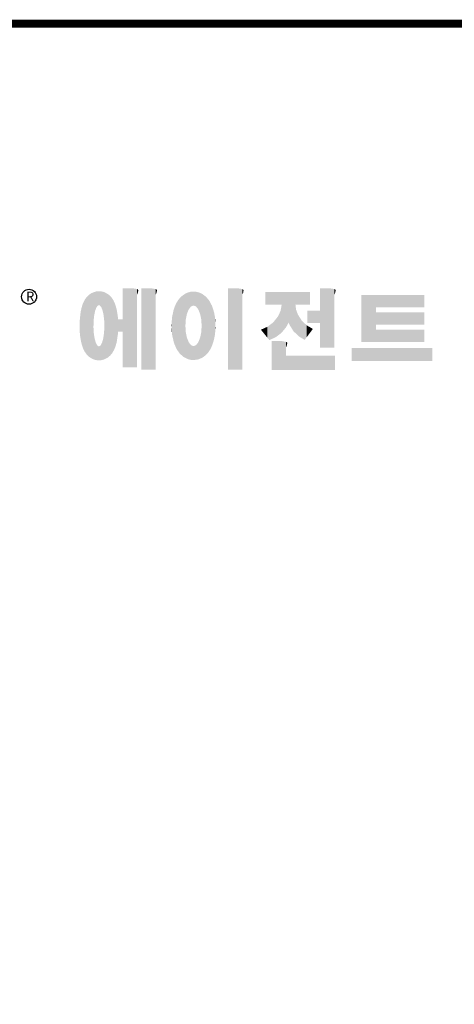
# Model space of a CAD drawing. Extents: x 1606 to 2654, y 349 to 1106.
# Drawn here: x 1796 to 1918, y 811 to 1087 of the extents above; entities that cross this region are included whole.
import ezdxf

# ---------------------------------------------------------------- set-up
doc = ezdxf.new("R2010")
doc.units = 0
doc.header["$MEASUREMENT"] = 0
doc.styles.get("Standard").update_dxf_attribs({"font": 'malgun.ttf'})

# ---------------------------------------------------------------- blocks, each defined once
blk = doc.blocks.new('GULIDE SERVO LINE2')
at = {"linetype": 'Continuous', "const_width": 3.39, "flags": 128}
blk.add_lwpolyline([(-1545.64, 1107.77), (-1545.64, 23.3), (-23.3, 23.3), (-23.3, 1107.77)], close=True, dxfattribs=at)
at = {"color": 5, "linetype": 'Continuous'}
blk.add_circle((-1287.4, 992.54), 3.16, dxfattribs=at)
at = {"color": 1, "linetype": 'Continuous'}
for points in [[(-1262.37, 967.51), (-1262.98, 992.49), (-1262.37, 993.14)], [(-1261.77, 966.96), (-1262.37, 993.14), (-1261.77, 993.57)], [(-1262.37, 967.51), (-1262.37, 993.14), (-1261.77, 966.96)], [(-1261.09, 966.59), (-1261.77, 993.57), (-1261.09, 994.06)], [(-1261.77, 966.96), (-1261.77, 993.57), (-1261.09, 966.59)], [(-1260.27, 966.15), (-1261.09, 994.06), (-1260.27, 994.37)], [(-1261.09, 966.59), (-1261.09, 994.06), (-1260.27, 966.15)], [(-1260.2, 966.12), (-1260.27, 994.37), (-1260.2, 994.39)], [(-1260.27, 966.15), (-1260.27, 994.37), (-1260.2, 966.12)], [(-1260.15, 982.23), (-1260.2, 994.39), (-1260.15, 994.41)], [(-1260.2, 979.64), (-1260.2, 994.39), (-1260.15, 982.23)], [(-1260.05, 983.21), (-1260.15, 994.41), (-1260.05, 994.45)], [(-1260.15, 982.23), (-1260.15, 994.41), (-1260.05, 983.21)], [(-1259.9, 984.65), (-1260.05, 994.45), (-1259.9, 994.51)], [(-1260.05, 983.21), (-1260.05, 994.45), (-1259.9, 984.65)], [(-1259.7, 985.57), (-1259.9, 994.51), (-1259.7, 994.58)], [(-1259.9, 984.65), (-1259.9, 994.51), (-1259.7, 985.57)], [(-1259.47, 986.68), (-1259.7, 994.58), (-1259.47, 994.67)], [(-1259.7, 985.57), (-1259.7, 994.58), (-1259.47, 986.68)], [(-1259.34, 987.01), (-1259.47, 994.67), (-1259.34, 994.72)], [(-1259.47, 986.68), (-1259.47, 994.67), (-1259.34, 987.01)], [(-1259.28, 987.16), (-1259.34, 994.72), (-1259.28, 994.74)], [(-1259.34, 987.01), (-1259.34, 994.72), (-1259.28, 987.16)], [(-1259.2, 987.37), (-1259.28, 994.74), (-1259.2, 994.75)], [(-1259.28, 987.16), (-1259.28, 994.74), (-1259.2, 987.37)], [(-1258.9, 988.14), (-1259.2, 994.75), (-1258.9, 994.79)], [(-1259.2, 987.37), (-1259.2, 994.75), (-1258.9, 988.14)], [(-1258.58, 988.52), (-1258.9, 994.79), (-1258.58, 994.83)], [(-1258.9, 988.14), (-1258.9, 994.79), (-1258.58, 988.52)], [(-1258.32, 988.81), (-1258.58, 994.83), (-1258.32, 994.87)], [(-1258.58, 988.52), (-1258.58, 994.83), (-1258.32, 988.81)], [(-1258.24, 988.91), (-1258.32, 994.87), (-1258.24, 994.88)], [(-1258.32, 988.81), (-1258.32, 994.87), (-1258.24, 988.91)], [(-1258.24, 988.91), (-1258.24, 994.88), (-1258.23, 988.91)], [(-1258.23, 988.91), (-1258.24, 994.88), (-1258.23, 994.88)], [(-1258.23, 988.91), (-1258.23, 994.88), (-1257.9, 988.91)], [(-1257.9, 988.91), (-1258.23, 994.88), (-1257.9, 994.87)], [(-1257.9, 988.91), (-1257.9, 994.87), (-1257.55, 988.91)], [(-1257.55, 988.91), (-1257.9, 994.87), (-1257.55, 994.86)], [(-1257.55, 988.91), (-1257.55, 994.86), (-1257.22, 988.52)], [(-1257.22, 988.52), (-1257.55, 994.86), (-1257.22, 994.85)], [(-1257.22, 988.52), (-1257.22, 994.85), (-1257.15, 988.44)], [(-1257.15, 988.44), (-1257.22, 994.85), (-1257.15, 994.85)], [(-1257.15, 988.44), (-1257.15, 994.85), (-1256.9, 988.14)], [(-1256.9, 988.14), (-1257.15, 994.85), (-1256.9, 994.8)], [(-1256.9, 988.14), (-1256.9, 994.8), (-1256.83, 987.98)], [(-1256.83, 987.98), (-1256.9, 994.8), (-1256.83, 994.78)], [(-1256.83, 987.98), (-1256.83, 994.78), (-1256.6, 987.37)], [(-1256.6, 987.37), (-1256.83, 994.78), (-1256.6, 994.74)], [(-1256.6, 987.37), (-1256.6, 994.74), (-1256.33, 986.68)], [(-1256.33, 986.68), (-1256.6, 994.74), (-1256.33, 994.68)], [(-1256.33, 986.68), (-1256.33, 994.68), (-1256.12, 985.72)], [(-1256.12, 985.72), (-1256.33, 994.68), (-1256.12, 994.64)], [(-1256.12, 985.72), (-1256.12, 994.64), (-1256.09, 985.57)], [(-1256.09, 985.57), (-1256.12, 994.64), (-1256.09, 994.63)], [(-1256.09, 985.57), (-1256.09, 994.63), (-1255.9, 984.65)], [(-1255.9, 984.65), (-1256.09, 994.63), (-1255.9, 994.56)], [(-1255.9, 984.65), (-1255.9, 994.56), (-1255.84, 984.08)], [(-1255.84, 984.08), (-1255.9, 994.56), (-1255.84, 994.54)], [(-1255.84, 984.08), (-1255.84, 994.54), (-1255.75, 983.21)], [(-1255.75, 983.21), (-1255.84, 994.54), (-1255.75, 994.5)], [(-1255.75, 983.21), (-1255.75, 994.5), (-1255.65, 982.23)], [(-1255.65, 982.23), (-1255.75, 994.5), (-1255.65, 994.47)], [(-1255.65, 982.23), (-1255.65, 994.47), (-1255.6, 979.64)], [(-1255.6, 979.64), (-1255.65, 994.47), (-1255.6, 994.45)], [(-1255.6, 966.15), (-1255.6, 994.45), (-1255.2, 966.34)], [(-1255.2, 966.34), (-1255.6, 994.45), (-1255.2, 994.31)], [(-1255.2, 966.34), (-1255.2, 994.31), (-1254.22, 966.83)], [(-1254.22, 966.83), (-1255.2, 994.31), (-1254.22, 993.7)], [(-1254.22, 966.83), (-1254.22, 993.7), (-1253.76, 967.21)], [(-1253.76, 967.21), (-1254.22, 993.7), (-1253.76, 993.43)], [(-1253.76, 967.21), (-1253.76, 993.43), (-1253.1, 967.76)], [(-1253.1, 967.76), (-1253.76, 993.43), (-1253.1, 992.76)], [(-1247.89, 962.69), (-1247.89, 996.06), (-1243.35, 962.69)], [(-1243.35, 962.69), (-1247.89, 996.06), (-1243.35, 996.06)], [(-1243.35, 962.69), (-1243.35, 996.06), (-1242.59, 962.69)], [(-1242.59, 962.69), (-1243.35, 996.06), (-1242.59, 995.97)], [(-1242.59, 962.69), (-1242.59, 995.97), (-1241.84, 962.69)], [(-1241.84, 962.69), (-1242.59, 995.97), (-1241.84, 995.78)], [(-1241.84, 993.36), (-1241.84, 995.78), (-1241.61, 993.82)], [(-1241.61, 993.82), (-1241.84, 995.78), (-1241.61, 995.72)], [(-1241.61, 993.82), (-1241.61, 995.72), (-1241.59, 993.87)], [(-1241.59, 993.87), (-1241.61, 995.72), (-1241.59, 995.72)], [(-1241.59, 993.87), (-1241.59, 995.72), (-1241.43, 994.31)], [(-1241.43, 994.31), (-1241.59, 995.72), (-1241.43, 995.59)], [(-1241.43, 994.31), (-1241.43, 995.59), (-1241.38, 994.5)], [(-1241.38, 994.5), (-1241.43, 995.59), (-1241.38, 995.56)], [(-1241.38, 994.5), (-1241.38, 995.56), (-1241.31, 994.81)], [(-1241.31, 994.81), (-1241.38, 995.56), (-1241.31, 995.43)], [(-1241.31, 994.81), (-1241.31, 995.43), (-1241.25, 995.33)], [(-1239.99, 961.8), (-1239.99, 996.06), (-1235.45, 961.8)], [(-1235.45, 961.8), (-1239.99, 996.06), (-1235.45, 996.06)], [(-1235.45, 961.8), (-1235.45, 996.06), (-1233.95, 961.8)], [(-1233.95, 961.8), (-1235.45, 996.06), (-1233.95, 995.78)], [(-1233.95, 993.36), (-1233.95, 995.78), (-1233.58, 994.19)], [(-1233.58, 994.19), (-1233.95, 995.78), (-1233.58, 995.65)], [(-1233.58, 994.19), (-1233.58, 995.65), (-1233.53, 994.31)], [(-1233.53, 994.31), (-1233.58, 995.65), (-1233.53, 995.58)], [(-1233.53, 994.31), (-1233.53, 995.58), (-1233.35, 995.33)], [(-1222.24, 967.2), (-1223.11, 992.64), (-1222.24, 993.27)], [(-1221.43, 966.78), (-1222.24, 993.27), (-1221.43, 993.85)], [(-1222.24, 967.2), (-1222.24, 993.27), (-1221.43, 966.78)], [(-1221.36, 966.74), (-1221.43, 993.85), (-1221.36, 993.88)], [(-1221.43, 966.78), (-1221.43, 993.85), (-1221.36, 966.74)], [(-1221.19, 982.92), (-1221.36, 993.88), (-1221.19, 993.95)], [(-1221.36, 980.27), (-1221.36, 993.88), (-1221.19, 982.92)], [(-1220.71, 985.32), (-1221.19, 993.95), (-1220.71, 994.17)], [(-1221.19, 982.92), (-1221.19, 993.95), (-1220.71, 985.32)], [(-1220.42, 986.03), (-1220.71, 994.17), (-1220.42, 994.29)], [(-1220.71, 985.32), (-1220.71, 994.17), (-1220.42, 986.03)], [(-1220.36, 986.18), (-1220.42, 994.29), (-1220.36, 994.32)], [(-1220.42, 986.03), (-1220.42, 994.29), (-1220.36, 986.18)], [(-1219.95, 987.21), (-1220.36, 994.32), (-1219.95, 994.43)], [(-1220.36, 986.18), (-1220.36, 994.32), (-1219.95, 987.21)], [(-1219.33, 987.99), (-1219.95, 994.43), (-1219.33, 994.59)], [(-1219.95, 987.21), (-1219.95, 994.43), (-1219.33, 987.99)], [(-1219.16, 988.21), (-1219.33, 994.59), (-1219.16, 994.63)], [(-1219.33, 987.99), (-1219.33, 994.59), (-1219.16, 988.21)], [(-1218.99, 988.43), (-1219.16, 994.63), (-1218.99, 994.64)], [(-1219.16, 988.21), (-1219.16, 994.63), (-1218.99, 988.43)], [(-1218.18, 988.75), (-1218.99, 994.64), (-1218.18, 994.71)], [(-1218.99, 988.43), (-1218.99, 994.64), (-1218.18, 988.75)], [(-1217.93, 988.85), (-1218.18, 994.71), (-1217.93, 994.73)], [(-1218.18, 988.75), (-1218.18, 994.71), (-1217.93, 988.85)], [(-1217.93, 988.85), (-1217.93, 994.73), (-1217.88, 988.83)], [(-1217.88, 988.83), (-1217.93, 994.73), (-1217.88, 994.73)], [(-1217.88, 988.83), (-1217.88, 994.73), (-1216.87, 988.43)], [(-1216.87, 988.43), (-1217.88, 994.73), (-1216.87, 994.64)], [(-1216.87, 988.43), (-1216.87, 994.64), (-1216.6, 988.09)], [(-1216.6, 988.09), (-1216.87, 994.64), (-1216.6, 994.61)], [(-1216.6, 988.09), (-1216.6, 994.61), (-1215.91, 987.21)], [(-1215.91, 987.21), (-1216.6, 994.61), (-1215.91, 994.42)], [(-1215.91, 987.21), (-1215.91, 994.42), (-1215.86, 987.07)], [(-1215.86, 987.07), (-1215.91, 994.42), (-1215.86, 994.41)], [(-1215.86, 987.07), (-1215.86, 994.41), (-1215.41, 985.96)], [(-1215.41, 985.96), (-1215.86, 994.41), (-1215.41, 994.29)], [(-1215.41, 985.96), (-1215.41, 994.29), (-1215.15, 985.32)], [(-1215.15, 985.32), (-1215.41, 994.29), (-1215.15, 994.17)], [(-1215.15, 985.32), (-1215.15, 994.17), (-1214.66, 982.92)], [(-1214.66, 982.92), (-1215.15, 994.17), (-1214.66, 993.95)], [(-1214.66, 982.92), (-1214.66, 993.95), (-1214.5, 980.27)], [(-1214.5, 980.27), (-1214.66, 993.95), (-1214.5, 993.87)], [(-1214.5, 966.71), (-1214.5, 993.87), (-1214.36, 966.78)], [(-1214.36, 966.78), (-1214.5, 993.87), (-1214.36, 993.81)], [(-1214.36, 966.78), (-1214.36, 993.81), (-1214.1, 966.89)], [(-1214.1, 966.89), (-1214.36, 993.81), (-1214.1, 993.62)], [(-1214.1, 966.89), (-1214.1, 993.62), (-1212.75, 967.91)], [(-1212.75, 967.91), (-1214.1, 993.62), (-1212.75, 992.63)], [(-1203.41, 961.8), (-1203.41, 996.06), (-1198.87, 961.8)], [(-1198.87, 961.8), (-1203.41, 996.06), (-1198.87, 996.06)], [(-1198.87, 961.8), (-1198.87, 996.06), (-1197.37, 961.8)], [(-1197.37, 961.8), (-1198.87, 996.06), (-1197.37, 995.78)], [(-1197.37, 993.36), (-1197.37, 995.78), (-1197, 994.19)], [(-1197, 994.19), (-1197.37, 995.78), (-1197, 995.65)], [(-1197, 994.19), (-1197, 995.65), (-1196.95, 994.31)], [(-1196.95, 994.31), (-1197, 995.65), (-1196.95, 995.58)], [(-1196.95, 994.31), (-1196.95, 995.58), (-1196.77, 995.33)], [(-1187.53, 989.25), (-1187.53, 994.5), (-1186.69, 989.25)], [(-1186.69, 989.25), (-1187.53, 994.5), (-1186.69, 994.5)], [(-1186.69, 989.25), (-1186.69, 994.5), (-1185.91, 989.25)], [(-1185.91, 989.25), (-1186.69, 994.5), (-1185.91, 994.5)], [(-1185.91, 989.25), (-1185.91, 994.5), (-1184.94, 989.25)], [(-1184.94, 989.25), (-1185.91, 994.5), (-1184.94, 994.5)], [(-1184.94, 989.25), (-1184.94, 994.5), (-1184.27, 989.25)], [(-1184.27, 989.25), (-1184.94, 994.5), (-1184.27, 994.5)], [(-1184.27, 989.25), (-1184.27, 994.5), (-1183.13, 989.25)], [(-1183.13, 989.25), (-1184.27, 994.5), (-1183.13, 994.5)], [(-1183.13, 989.25), (-1183.13, 994.5), (-1182.35, 989.25)], [(-1182.35, 989.25), (-1183.13, 994.5), (-1182.35, 994.5)], [(-1182.35, 989.25), (-1182.35, 994.5), (-1181.15, 989.25)], [(-1181.15, 989.25), (-1182.35, 994.5), (-1181.15, 994.5)], [(-1181.15, 989.25), (-1181.15, 994.5), (-1180.72, 989.25)], [(-1180.72, 989.25), (-1181.15, 994.5), (-1180.72, 994.5)], [(-1180.72, 989.25), (-1180.72, 994.5), (-1180.68, 989.25)], [(-1180.68, 989.25), (-1180.72, 994.5), (-1180.68, 994.5)], [(-1180.68, 977.39), (-1180.68, 994.5), (-1180.4, 977.74)], [(-1180.4, 977.74), (-1180.68, 994.5), (-1180.4, 994.5)], [(-1180.4, 977.74), (-1180.4, 994.5), (-1178.9, 979.59)], [(-1178.9, 979.59), (-1180.4, 994.5), (-1178.9, 994.5)], [(-1178.9, 979.59), (-1178.9, 994.5), (-1178.8, 979.71)], [(-1178.8, 979.71), (-1178.9, 994.5), (-1178.8, 994.5)], [(-1178.8, 979.71), (-1178.8, 994.5), (-1178.53, 980.22)], [(-1178.53, 980.22), (-1178.8, 994.5), (-1178.53, 994.5)], [(-1178.53, 980.22), (-1178.53, 994.5), (-1178.48, 980.31)], [(-1178.48, 980.31), (-1178.53, 994.5), (-1178.48, 994.5)], [(-1178.48, 980.31), (-1178.48, 994.5), (-1178.3, 980.65)], [(-1178.3, 980.65), (-1178.48, 994.5), (-1178.3, 994.5)], [(-1178.3, 980.65), (-1178.3, 994.5), (-1177.78, 981.65)], [(-1177.78, 981.65), (-1178.3, 994.5), (-1177.78, 994.5)], [(-1177.78, 981.65), (-1177.78, 994.5), (-1177.34, 980.65)], [(-1177.34, 980.65), (-1177.78, 994.5), (-1177.34, 994.5)], [(-1177.34, 980.65), (-1177.34, 994.5), (-1175.74, 978.06)], [(-1175.74, 978.06), (-1177.34, 994.5), (-1175.74, 994.5)], [(-1175.74, 978.06), (-1175.74, 994.5), (-1174.87, 977.2)], [(-1174.87, 977.2), (-1175.74, 994.5), (-1174.87, 994.5)], [(-1174.87, 989.25), (-1174.87, 994.5), (-1174.59, 989.25)], [(-1174.59, 989.25), (-1174.87, 994.5), (-1174.59, 994.5)], [(-1174.59, 989.25), (-1174.59, 994.5), (-1173.83, 989.25)], [(-1173.83, 989.25), (-1174.59, 994.5), (-1173.83, 994.5)], [(-1173.83, 989.25), (-1173.83, 994.5), (-1173.58, 989.25)], [(-1173.58, 989.25), (-1173.83, 994.5), (-1173.58, 994.5)], [(-1173.58, 989.25), (-1173.58, 994.5), (-1172.23, 989.25)], [(-1172.23, 989.25), (-1173.58, 994.5), (-1172.23, 994.5)], [(-1172.23, 989.25), (-1172.23, 994.5), (-1170.99, 989.25)], [(-1170.99, 989.25), (-1172.23, 994.5), (-1170.99, 994.5)], [(-1170.99, 989.25), (-1170.99, 994.5), (-1170.08, 989.25)], [(-1170.08, 989.25), (-1170.99, 994.5), (-1170.08, 994.5)], [(-1170.08, 989.25), (-1170.08, 994.5), (-1169.79, 989.25)], [(-1169.79, 989.25), (-1170.08, 994.5), (-1169.79, 994.5)], [(-1169.79, 989.25), (-1169.79, 994.5), (-1168.76, 989.25)], [(-1168.76, 989.25), (-1169.79, 994.5), (-1168.76, 994.5)], [(-1164.51, 971.03), (-1164.51, 996.06), (-1159.97, 971.03)], [(-1159.97, 971.03), (-1164.51, 996.06), (-1159.97, 996.06)], [(-1159.97, 971.03), (-1159.97, 996.06), (-1158.47, 971.03)], [(-1158.47, 971.03), (-1159.97, 996.06), (-1158.47, 995.78)], [(-1158.47, 993.36), (-1158.47, 995.78), (-1158.18, 994.02)], [(-1158.18, 994.02), (-1158.47, 995.78), (-1158.18, 995.68)], [(-1158.18, 994.02), (-1158.18, 995.68), (-1158.1, 994.19)], [(-1158.1, 994.19), (-1158.18, 995.68), (-1158.1, 995.65)], [(-1158.1, 994.19), (-1158.1, 995.65), (-1158.05, 994.31)], [(-1158.05, 994.31), (-1158.1, 995.65), (-1158.05, 995.58)], [(-1158.05, 994.31), (-1158.05, 995.58), (-1157.87, 995.33)], [(-1146.97, 973.39), (-1146.97, 993.32), (-1140.87, 973.39)], [(-1140.87, 973.39), (-1146.97, 993.32), (-1140.87, 993.32)], [(-1140.87, 988.12), (-1140.87, 993.32), (-1120.48, 988.12)], [(-1120.48, 988.12), (-1140.87, 993.32), (-1120.48, 993.32)], [(-1264.71, 971.07), (-1265.25, 987.84), (-1264.71, 989.57)], [(-1264.63, 970.82), (-1264.71, 989.57), (-1264.63, 989.73)], [(-1264.71, 971.07), (-1264.71, 989.57), (-1264.63, 970.82)], [(-1263.93, 969.38), (-1264.63, 989.73), (-1263.93, 991.18)], [(-1264.63, 970.82), (-1264.63, 989.73), (-1263.93, 969.38)], [(-1263.85, 969.27), (-1263.93, 991.18), (-1263.85, 991.34)], [(-1263.93, 969.38), (-1263.93, 991.18), (-1263.85, 969.27)], [(-1263.24, 968.43), (-1263.85, 991.34), (-1263.24, 992.21)], [(-1263.85, 969.27), (-1263.85, 991.34), (-1263.24, 968.43)], [(-1262.98, 968.07), (-1263.24, 992.21), (-1262.98, 992.49)], [(-1263.24, 968.43), (-1263.24, 992.21), (-1262.98, 968.07)], [(-1262.98, 968.07), (-1262.98, 992.49), (-1262.37, 967.51)], [(-1253.1, 967.76), (-1253.1, 992.76), (-1252.61, 968.34)], [(-1252.61, 968.34), (-1253.1, 992.76), (-1252.61, 992.28)], [(-1252.61, 968.34), (-1252.61, 992.28), (-1252.33, 968.67)], [(-1252.33, 968.67), (-1252.61, 992.28), (-1252.33, 991.86)], [(-1252.33, 968.67), (-1252.33, 991.86), (-1251.72, 969.74)], [(-1251.72, 969.74), (-1252.33, 991.86), (-1251.72, 990.94)], [(-1251.72, 969.74), (-1251.72, 990.94), (-1251.39, 970.31)], [(-1251.39, 970.31), (-1251.72, 990.94), (-1251.39, 990.19)], [(-1251.39, 970.31), (-1251.39, 990.19), (-1251.02, 971.28)], [(-1251.02, 971.28), (-1251.39, 990.19), (-1251.02, 989.37)], [(-1251.02, 971.28), (-1251.02, 989.37), (-1250.8, 971.87)], [(-1250.8, 971.87), (-1251.02, 989.37), (-1250.8, 988.62)], [(-1225.16, 970.64), (-1225.84, 988.49), (-1225.16, 989.95)], [(-1225.09, 970.47), (-1225.16, 989.95), (-1225.09, 990.06)], [(-1225.16, 970.64), (-1225.16, 989.95), (-1225.09, 970.47)], [(-1224.3, 969.34), (-1225.09, 990.06), (-1224.3, 991.31)], [(-1225.09, 970.47), (-1225.09, 990.06), (-1224.3, 969.34)], [(-1223.79, 968.6), (-1224.3, 991.31), (-1223.79, 991.88)], [(-1224.3, 969.34), (-1224.3, 991.31), (-1223.79, 968.6)], [(-1223.11, 967.99), (-1223.79, 991.88), (-1223.11, 992.64)], [(-1223.79, 968.6), (-1223.79, 991.88), (-1223.11, 967.99)], [(-1223.11, 967.99), (-1223.11, 992.64), (-1222.24, 967.2)], [(-1212.75, 967.91), (-1212.75, 992.63), (-1212.69, 967.96)], [(-1212.69, 967.96), (-1212.75, 992.63), (-1212.69, 992.59)], [(-1212.69, 967.96), (-1212.69, 992.59), (-1211.74, 969)], [(-1211.74, 969), (-1212.69, 992.59), (-1211.74, 991.46)], [(-1211.74, 969), (-1211.74, 991.46), (-1211.29, 969.66)], [(-1211.29, 969.66), (-1211.74, 991.46), (-1211.29, 990.92)], [(-1211.29, 969.66), (-1211.29, 990.92), (-1210.94, 970.18)], [(-1210.94, 970.18), (-1211.29, 990.92), (-1210.94, 990.27)], [(-1210.94, 970.18), (-1210.94, 990.27), (-1210.32, 971.37)], [(-1210.32, 971.37), (-1210.94, 990.27), (-1210.32, 989.1)], [(-1210.32, 971.37), (-1210.32, 989.1), (-1210.14, 971.87)], [(-1210.14, 971.87), (-1210.32, 989.1), (-1210.14, 988.77)], [(-1180.72, 977.35), (-1181.15, 986.55), (-1180.72, 989.05)], [(-1180.68, 977.39), (-1180.72, 989.05), (-1180.68, 989.25)], [(-1180.72, 977.35), (-1180.72, 989.05), (-1180.68, 977.39)], [(-1174.87, 977.2), (-1174.87, 989.25), (-1174.59, 976.92)], [(-1174.59, 976.92), (-1174.87, 989.25), (-1174.59, 987.08)], [(-1265.63, 974.67), (-1265.77, 984.74), (-1265.63, 986.06)], [(-1265.33, 973.06), (-1265.63, 986.06), (-1265.33, 987.47)], [(-1265.63, 974.67), (-1265.63, 986.06), (-1265.33, 973.06)], [(-1265.25, 972.81), (-1265.33, 987.47), (-1265.25, 987.84)], [(-1265.33, 973.06), (-1265.33, 987.47), (-1265.25, 972.81)], [(-1265.25, 972.81), (-1265.25, 987.84), (-1264.71, 971.07)], [(-1250.8, 971.87), (-1250.8, 988.62), (-1250.43, 973.24)], [(-1250.43, 973.24), (-1250.8, 988.62), (-1250.43, 987.38)], [(-1250.43, 973.24), (-1250.43, 987.38), (-1250.38, 973.43)], [(-1250.38, 973.43), (-1250.43, 987.38), (-1250.38, 987.08)], [(-1250.38, 973.43), (-1250.38, 987.08), (-1249.93, 976.42)], [(-1249.93, 976.42), (-1250.38, 987.08), (-1249.93, 984.39)], [(-1226.35, 973.76), (-1226.93, 984.22), (-1226.35, 987)], [(-1226.13, 972.87), (-1226.35, 987), (-1226.13, 987.62)], [(-1226.35, 973.76), (-1226.35, 987), (-1226.13, 972.87)], [(-1225.84, 972.19), (-1226.13, 987.62), (-1225.84, 988.49)], [(-1226.13, 972.87), (-1226.13, 987.62), (-1225.84, 972.19)], [(-1225.84, 972.19), (-1225.84, 988.49), (-1225.16, 970.64)], [(-1210.14, 971.87), (-1210.14, 988.77), (-1209.43, 973.83)], [(-1209.43, 973.83), (-1210.14, 988.77), (-1209.43, 986.56)], [(-1209.43, 973.83), (-1209.43, 986.56), (-1209.23, 974.8)], [(-1209.23, 974.8), (-1209.43, 986.56), (-1209.23, 985.92)], [(-1209.23, 974.8), (-1209.23, 985.92), (-1208.89, 976.41)], [(-1208.89, 976.41), (-1209.23, 985.92), (-1208.89, 984.1)], [(-1181.15, 977.02), (-1182.35, 984.09), (-1181.15, 986.55)], [(-1181.15, 977.02), (-1181.15, 986.55), (-1180.72, 977.35)], [(-1174.59, 976.92), (-1174.59, 987.08), (-1173.83, 976.16)], [(-1173.83, 976.16), (-1174.59, 987.08), (-1173.83, 985.03)], [(-1173.83, 976.16), (-1173.83, 985.03), (-1173.58, 975.92)], [(-1173.58, 975.92), (-1173.83, 985.03), (-1173.58, 984.65)], [(-1169.79, 981.5), (-1169.79, 986.69), (-1168.76, 981.5)], [(-1168.76, 981.5), (-1169.79, 986.69), (-1168.76, 986.69)], [(-1168.76, 981.5), (-1168.76, 986.69), (-1167.5, 981.5)], [(-1167.5, 981.5), (-1168.76, 986.69), (-1167.5, 986.69)], [(-1167.5, 981.5), (-1167.5, 986.69), (-1164.51, 981.5)], [(-1164.51, 981.5), (-1167.5, 986.69), (-1164.51, 986.69)], [(-1140.87, 980.82), (-1140.87, 986.01), (-1120.48, 980.82)], [(-1120.48, 980.82), (-1140.87, 986.01), (-1120.48, 986.01)], [(-1266.01, 977.8), (-1266.06, 982.01), (-1266.01, 982.42)], [(-1265.77, 975.41), (-1266.01, 982.42), (-1265.77, 984.74)], [(-1266.01, 977.8), (-1266.01, 982.42), (-1265.77, 975.41)], [(-1265.77, 975.41), (-1265.77, 984.74), (-1265.63, 974.67)], [(-1249.93, 976.42), (-1249.93, 984.39), (-1249.86, 976.89)], [(-1249.86, 976.89), (-1249.93, 984.39), (-1249.86, 983.63)], [(-1249.86, 976.89), (-1249.86, 983.63), (-1249.81, 977.54)], [(-1249.81, 977.54), (-1249.86, 983.63), (-1249.81, 983.08)], [(-1249.81, 977.54), (-1249.81, 983.08), (-1249.78, 977.82)], [(-1249.78, 977.82), (-1249.81, 983.08), (-1249.78, 983.08)], [(-1249.78, 977.82), (-1249.78, 983.08), (-1247.89, 977.82)], [(-1247.89, 977.82), (-1249.78, 983.08), (-1247.89, 983.08)], [(-1227.18, 978.4), (-1227.25, 980.64), (-1227.18, 981.48)], [(-1227, 976.81), (-1227.18, 981.48), (-1227, 983.89)], [(-1227.18, 978.4), (-1227.18, 981.48), (-1227, 976.81)], [(-1226.93, 976.18), (-1227, 983.89), (-1226.93, 984.22)], [(-1227, 976.81), (-1227, 983.89), (-1226.93, 976.18)], [(-1226.93, 976.18), (-1226.93, 984.22), (-1226.35, 973.76)], [(-1208.89, 976.41), (-1208.89, 984.1), (-1208.86, 976.75)], [(-1208.86, 976.75), (-1208.89, 984.1), (-1208.86, 983.92)], [(-1208.86, 976.75), (-1208.86, 983.92), (-1208.66, 978.88)], [(-1208.66, 978.88), (-1208.86, 983.92), (-1208.66, 981.87)], [(-1208.66, 978.88), (-1208.66, 981.87), (-1208.64, 979.12)], [(-1184.94, 974.69), (-1185.91, 980.47), (-1184.94, 981.21)], [(-1184.27, 974.99), (-1184.94, 981.21), (-1184.27, 981.73)], [(-1184.94, 974.69), (-1184.94, 981.21), (-1184.27, 974.99)], [(-1183.13, 975.5), (-1184.27, 981.73), (-1183.13, 983.13)], [(-1184.27, 974.99), (-1184.27, 981.73), (-1183.13, 975.5)], [(-1182.35, 976.1), (-1183.13, 983.13), (-1182.35, 984.09)], [(-1183.13, 975.5), (-1183.13, 983.13), (-1182.35, 976.1)], [(-1182.35, 976.1), (-1182.35, 984.09), (-1181.15, 977.02)], [(-1173.58, 975.92), (-1173.58, 984.65), (-1172.23, 975.09)], [(-1172.23, 975.09), (-1173.58, 984.65), (-1172.23, 982.52)], [(-1172.23, 975.09), (-1172.23, 982.52), (-1170.99, 974.33)], [(-1170.99, 974.33), (-1172.23, 982.52), (-1170.99, 981.33)], [(-1170.99, 974.33), (-1170.99, 981.33), (-1170.08, 975.54)], [(-1170.08, 975.54), (-1170.99, 981.33), (-1170.08, 980.45)], [(-1260.2, 966.12), (-1260.2, 979.64), (-1260.15, 966.11)], [(-1260.15, 966.11), (-1260.2, 979.64), (-1260.15, 978.79)], [(-1260.15, 966.11), (-1260.15, 978.79), (-1260.05, 966.08)], [(-1260.05, 966.08), (-1260.15, 978.79), (-1260.05, 977.11)], [(-1260.05, 966.08), (-1260.05, 977.11), (-1259.9, 966.03)], [(-1259.9, 966.03), (-1260.05, 977.11), (-1259.9, 976.13)], [(-1255.84, 966.03), (-1255.9, 976.13), (-1255.84, 976.52)], [(-1255.75, 966.08), (-1255.84, 976.52), (-1255.75, 977.11)], [(-1255.84, 966.03), (-1255.84, 976.52), (-1255.75, 966.08)], [(-1255.65, 966.13), (-1255.75, 977.11), (-1255.65, 978.79)], [(-1255.75, 966.08), (-1255.75, 977.11), (-1255.65, 966.13)], [(-1255.6, 966.15), (-1255.65, 978.79), (-1255.6, 979.64)], [(-1255.65, 966.13), (-1255.65, 978.79), (-1255.6, 966.15)], [(-1221.36, 966.74), (-1221.36, 980.27), (-1221.19, 966.66)], [(-1221.19, 966.66), (-1221.36, 980.27), (-1221.19, 977.62)], [(-1221.19, 966.66), (-1221.19, 977.62), (-1220.71, 966.4)], [(-1220.71, 966.4), (-1221.19, 977.62), (-1220.71, 975.23)], [(-1214.66, 966.64), (-1215.15, 975.23), (-1214.66, 977.62)], [(-1214.5, 966.71), (-1214.66, 977.62), (-1214.5, 980.27)], [(-1214.66, 966.64), (-1214.66, 977.62), (-1214.5, 966.71)], [(-1187.53, 976.26), (-1189.46, 978.63), (-1187.53, 979.5)], [(-1186.69, 975.22), (-1187.53, 979.5), (-1186.69, 979.88)], [(-1187.53, 976.26), (-1187.53, 979.5), (-1186.69, 975.22)], [(-1185.91, 974.26), (-1186.69, 979.88), (-1185.91, 980.47)], [(-1186.69, 975.22), (-1186.69, 979.88), (-1185.91, 974.26)], [(-1185.91, 974.26), (-1185.91, 980.47), (-1184.94, 974.69)], [(-1170.08, 975.54), (-1170.08, 980.45), (-1169.79, 975.92)], [(-1169.79, 975.92), (-1170.08, 980.45), (-1169.79, 980.28)], [(-1169.79, 975.92), (-1169.79, 980.28), (-1168.76, 977.28)], [(-1168.76, 977.28), (-1169.79, 980.28), (-1168.76, 979.69)], [(-1168.76, 977.28), (-1168.76, 979.69), (-1167.5, 978.95)], [(-1140.87, 973.39), (-1140.87, 978.59), (-1120.48, 973.39)], [(-1120.48, 973.39), (-1140.87, 978.59), (-1120.48, 978.59)], [(-1259.9, 966.03), (-1259.9, 976.13), (-1259.7, 965.97)], [(-1259.7, 965.97), (-1259.9, 976.13), (-1259.7, 974.86)], [(-1259.7, 965.97), (-1259.7, 974.86), (-1259.47, 965.9)], [(-1259.47, 965.9), (-1259.7, 974.86), (-1259.47, 974.04)], [(-1259.47, 965.9), (-1259.47, 974.04), (-1259.34, 965.86)], [(-1259.34, 965.86), (-1259.47, 974.04), (-1259.34, 973.59)], [(-1259.34, 965.86), (-1259.34, 973.59), (-1259.28, 965.85)], [(-1259.28, 965.85), (-1259.34, 973.59), (-1259.28, 973.38)], [(-1259.28, 965.85), (-1259.28, 973.38), (-1259.2, 965.84)], [(-1259.2, 965.84), (-1259.28, 973.38), (-1259.2, 973.1)], [(-1259.2, 965.84), (-1259.2, 973.1), (-1258.9, 965.8)], [(-1258.9, 965.8), (-1259.2, 973.1), (-1258.9, 972.55)], [(-1258.9, 965.8), (-1258.9, 972.55), (-1258.58, 965.75)], [(-1258.58, 965.75), (-1258.9, 972.55), (-1258.58, 971.97)], [(-1256.9, 965.78), (-1257.15, 972.09), (-1256.9, 972.55)], [(-1256.83, 965.79), (-1256.9, 972.55), (-1256.83, 972.67)], [(-1256.9, 965.78), (-1256.9, 972.55), (-1256.83, 965.79)], [(-1256.6, 965.84), (-1256.83, 972.67), (-1256.6, 973.1)], [(-1256.83, 965.79), (-1256.83, 972.67), (-1256.6, 965.84)], [(-1256.33, 965.91), (-1256.6, 973.1), (-1256.33, 974.04)], [(-1256.6, 965.84), (-1256.6, 973.1), (-1256.33, 965.91)], [(-1256.12, 965.96), (-1256.33, 974.04), (-1256.12, 974.75)], [(-1256.33, 965.91), (-1256.33, 974.04), (-1256.12, 965.96)], [(-1256.09, 965.97), (-1256.12, 974.75), (-1256.09, 974.86)], [(-1256.12, 965.96), (-1256.12, 974.75), (-1256.09, 965.97)], [(-1255.9, 966.02), (-1256.09, 974.86), (-1255.9, 976.13)], [(-1256.09, 965.97), (-1256.09, 974.86), (-1255.9, 966.02)], [(-1255.9, 966.02), (-1255.9, 976.13), (-1255.84, 966.03)], [(-1220.71, 966.4), (-1220.71, 975.23), (-1220.42, 966.25)], [(-1220.42, 966.25), (-1220.71, 975.23), (-1220.42, 974.52)], [(-1220.42, 966.25), (-1220.42, 974.52), (-1220.36, 966.24)], [(-1220.36, 966.24), (-1220.42, 974.52), (-1220.36, 974.37)], [(-1220.36, 966.24), (-1220.36, 974.37), (-1219.95, 966.12)], [(-1219.95, 966.12), (-1220.36, 974.37), (-1219.95, 973.34)], [(-1219.95, 966.12), (-1219.95, 973.34), (-1219.33, 965.95)], [(-1219.33, 965.95), (-1219.95, 973.34), (-1219.33, 972.56)], [(-1219.33, 965.95), (-1219.33, 972.56), (-1219.16, 965.93)], [(-1219.16, 965.93), (-1219.33, 972.56), (-1219.16, 972.34)], [(-1219.16, 965.93), (-1219.16, 972.34), (-1218.99, 965.91)], [(-1218.99, 965.91), (-1219.16, 972.34), (-1218.99, 972.12)], [(-1216.6, 966.01), (-1216.87, 972.12), (-1216.6, 972.46)], [(-1215.91, 966.11), (-1216.6, 972.46), (-1215.91, 973.34)], [(-1216.6, 966.01), (-1216.6, 972.46), (-1215.91, 966.11)], [(-1215.86, 966.12), (-1215.91, 973.34), (-1215.86, 973.48)], [(-1215.91, 966.11), (-1215.91, 973.34), (-1215.86, 966.12)], [(-1215.41, 966.31), (-1215.86, 973.48), (-1215.41, 974.59)], [(-1215.86, 966.12), (-1215.86, 973.48), (-1215.41, 966.31)], [(-1215.15, 966.43), (-1215.41, 974.59), (-1215.15, 975.23)], [(-1215.41, 966.31), (-1215.41, 974.59), (-1215.15, 966.43)], [(-1215.15, 966.43), (-1215.15, 975.23), (-1214.66, 966.64)], [(-1184.94, 961.7), (-1184.94, 973.8), (-1184.27, 961.7)], [(-1184.27, 961.7), (-1184.94, 973.8), (-1184.27, 973.8)], [(-1184.27, 961.7), (-1184.27, 973.8), (-1183.13, 961.7)], [(-1183.13, 961.7), (-1184.27, 973.8), (-1183.13, 973.8)], [(-1183.13, 961.7), (-1183.13, 973.8), (-1182.35, 961.7)], [(-1182.35, 961.7), (-1183.13, 973.8), (-1182.35, 973.8)], [(-1182.35, 961.7), (-1182.35, 973.8), (-1181.15, 961.7)], [(-1181.15, 961.7), (-1182.35, 973.8), (-1181.15, 973.8)], [(-1181.15, 961.7), (-1181.15, 973.8), (-1180.72, 961.7)], [(-1180.72, 961.7), (-1181.15, 973.8), (-1180.72, 973.8)], [(-1180.72, 961.7), (-1180.72, 973.8), (-1180.68, 961.7)], [(-1180.68, 961.7), (-1180.72, 973.8), (-1180.68, 973.8)], [(-1180.68, 961.7), (-1180.68, 973.8), (-1180.4, 961.7)], [(-1180.4, 961.7), (-1180.68, 973.8), (-1180.4, 973.8)], [(-1180.4, 961.7), (-1180.4, 973.8), (-1178.9, 961.7)], [(-1178.9, 961.7), (-1180.4, 973.8), (-1178.9, 973.52)], [(-1178.9, 971.1), (-1178.9, 973.52), (-1178.8, 971.32)], [(-1178.8, 971.32), (-1178.9, 973.52), (-1178.8, 973.49)], [(-1178.8, 971.32), (-1178.8, 973.49), (-1178.53, 971.93)], [(-1178.53, 971.93), (-1178.8, 973.49), (-1178.53, 973.38)], [(-1178.53, 971.93), (-1178.53, 973.38), (-1178.48, 972.05)], [(-1178.48, 972.05), (-1178.53, 973.38), (-1178.48, 973.31)], [(-1178.48, 972.05), (-1178.48, 973.31), (-1178.3, 973.07)], [(-1258.58, 965.75), (-1258.58, 971.97), (-1258.32, 965.71)], [(-1258.32, 965.71), (-1258.58, 971.97), (-1258.32, 971.82)], [(-1258.32, 965.71), (-1258.32, 971.82), (-1258.24, 965.71)], [(-1258.24, 965.71), (-1258.32, 971.82), (-1258.24, 971.78)], [(-1258.24, 965.71), (-1258.24, 971.78), (-1258.23, 965.71)], [(-1258.23, 965.71), (-1258.24, 971.78), (-1258.23, 971.77)], [(-1258.23, 965.71), (-1258.23, 971.77), (-1257.9, 965.7)], [(-1257.9, 965.7), (-1258.23, 971.77), (-1257.9, 971.58)], [(-1257.55, 965.73), (-1257.9, 971.58), (-1257.55, 971.78)], [(-1257.9, 965.7), (-1257.9, 971.58), (-1257.55, 965.73)], [(-1257.22, 965.75), (-1257.55, 971.78), (-1257.22, 971.97)], [(-1257.55, 965.73), (-1257.55, 971.78), (-1257.22, 965.75)], [(-1257.15, 965.76), (-1257.22, 971.97), (-1257.15, 972.09)], [(-1257.22, 965.75), (-1257.22, 971.97), (-1257.15, 965.76)], [(-1257.15, 965.76), (-1257.15, 972.09), (-1256.9, 965.78)], [(-1218.99, 965.91), (-1218.99, 972.12), (-1218.18, 965.82)], [(-1218.18, 965.82), (-1218.99, 972.12), (-1218.18, 971.8)], [(-1218.18, 965.82), (-1218.18, 971.8), (-1217.93, 965.81)], [(-1217.93, 965.81), (-1218.18, 971.8), (-1217.93, 971.7)], [(-1217.88, 965.82), (-1217.93, 971.7), (-1217.88, 971.72)], [(-1217.93, 965.81), (-1217.93, 971.7), (-1217.88, 965.82)], [(-1216.87, 965.97), (-1217.88, 971.72), (-1216.87, 972.12)], [(-1217.88, 965.82), (-1217.88, 971.72), (-1216.87, 965.97)], [(-1216.87, 965.97), (-1216.87, 972.12), (-1216.6, 966.01)], [(-1151.17, 965.4), (-1151.17, 970.9), (-1146.97, 965.4)], [(-1146.97, 965.4), (-1151.17, 970.9), (-1146.97, 970.9)], [(-1146.97, 965.4), (-1146.97, 970.9), (-1140.87, 965.4)], [(-1140.87, 965.4), (-1146.97, 970.9), (-1140.87, 970.9)], [(-1140.87, 965.4), (-1140.87, 970.9), (-1120.48, 965.4)], [(-1120.48, 965.4), (-1140.87, 970.9), (-1120.48, 970.9)], [(-1120.48, 965.4), (-1120.48, 970.9), (-1117.03, 965.4)], [(-1117.03, 965.4), (-1120.48, 970.9), (-1117.03, 970.9)], [(-1178.9, 961.7), (-1178.9, 967.75), (-1178.8, 961.7)], [(-1178.8, 961.7), (-1178.9, 967.75), (-1178.8, 967.75)], [(-1178.8, 961.7), (-1178.8, 967.75), (-1178.53, 961.7)], [(-1178.53, 961.7), (-1178.8, 967.75), (-1178.53, 967.75)], [(-1178.53, 961.7), (-1178.53, 967.75), (-1178.48, 961.7)], [(-1178.48, 961.7), (-1178.53, 967.75), (-1178.48, 967.75)], [(-1178.48, 961.7), (-1178.48, 967.75), (-1178.3, 961.7)], [(-1178.3, 961.7), (-1178.48, 967.75), (-1178.3, 967.75)], [(-1178.3, 961.7), (-1178.3, 967.75), (-1177.78, 961.7)], [(-1177.78, 961.7), (-1178.3, 967.75), (-1177.78, 967.75)], [(-1177.78, 961.7), (-1177.78, 967.75), (-1177.34, 961.7)], [(-1177.34, 961.7), (-1177.78, 967.75), (-1177.34, 967.75)], [(-1177.34, 961.7), (-1177.34, 967.75), (-1175.74, 961.7)], [(-1175.74, 961.7), (-1177.34, 967.75), (-1175.74, 967.75)], [(-1175.74, 961.7), (-1175.74, 967.75), (-1174.87, 961.7)], [(-1174.87, 961.7), (-1175.74, 967.75), (-1174.87, 967.75)], [(-1174.87, 961.7), (-1174.87, 967.75), (-1174.59, 961.7)], [(-1174.59, 961.7), (-1174.87, 967.75), (-1174.59, 967.75)], [(-1174.59, 961.7), (-1174.59, 967.75), (-1173.83, 961.7)], [(-1173.83, 961.7), (-1174.59, 967.75), (-1173.83, 967.75)], [(-1173.83, 961.7), (-1173.83, 967.75), (-1173.58, 961.7)], [(-1173.58, 961.7), (-1173.83, 967.75), (-1173.58, 967.75)], [(-1173.58, 961.7), (-1173.58, 967.75), (-1172.23, 961.7)], [(-1172.23, 961.7), (-1173.58, 967.75), (-1172.23, 967.75)], [(-1172.23, 961.7), (-1172.23, 967.75), (-1170.99, 961.7)], [(-1170.99, 961.7), (-1172.23, 967.75), (-1170.99, 967.75)], [(-1170.99, 961.7), (-1170.99, 967.75), (-1170.08, 961.7)], [(-1170.08, 961.7), (-1170.99, 967.75), (-1170.08, 967.75)], [(-1170.08, 961.7), (-1170.08, 967.75), (-1169.79, 961.7)], [(-1169.79, 961.7), (-1170.08, 967.75), (-1169.79, 967.75)], [(-1169.79, 961.7), (-1169.79, 967.75), (-1168.76, 961.7)], [(-1168.76, 961.7), (-1169.79, 967.75), (-1168.76, 967.75)], [(-1168.76, 961.7), (-1168.76, 967.75), (-1167.5, 961.7)], [(-1167.5, 961.7), (-1168.76, 967.75), (-1167.5, 967.75)], [(-1167.5, 961.7), (-1167.5, 967.75), (-1164.51, 961.7)], [(-1164.51, 961.7), (-1167.5, 967.75), (-1164.51, 967.75)], [(-1164.51, 961.7), (-1164.51, 967.75), (-1159.97, 961.7)], [(-1159.97, 961.7), (-1164.51, 967.75), (-1159.97, 967.75)], [(-1159.97, 961.7), (-1159.97, 967.75), (-1158.47, 961.7)], [(-1158.47, 961.7), (-1159.97, 967.75), (-1158.47, 967.75)], [(-1158.47, 961.7), (-1158.47, 967.75), (-1158.18, 961.7)], [(-1158.18, 961.7), (-1158.47, 967.75), (-1158.18, 967.75)]]:
    blk.add_solid(points, dxfattribs=at)
at = {"color": 5, "linetype": 'Continuous'}
blk.add_text('R', height=4.04, dxfattribs=at).set_placement((-1288.71, 990.65))

msp = doc.modelspace()

# ---------------------------------------------------------------- block references
at = {"xscale": 0.665, "yscale": 0.665, "zscale": 0.665}
msp.add_blockref('GULIDE SERVO LINE2', (2654.41, 349.34), dxfattribs=at)

doc.saveas('drawing.dxf')
